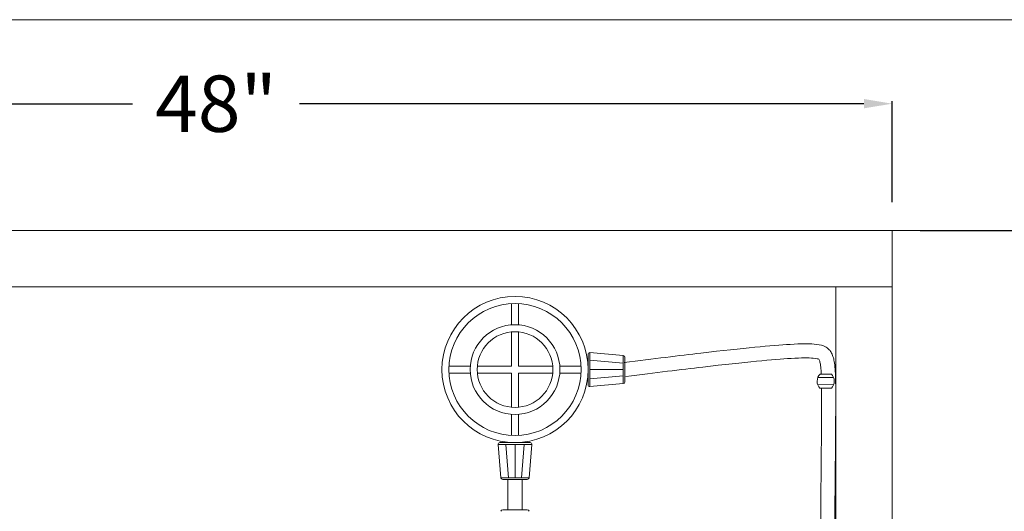
# Model space of a CAD drawing. Units: inches. Extents: x -3911 to 0, y 0 to 2351.
# Drawn here: x -2809 to -2739, y 2236 to 2271 of the extents above; entities that cross this region are included whole.
import ezdxf

# ---------------------------------------------------------------- set-up
doc = ezdxf.new("R2010")
doc.units = ezdxf.units.IN
doc.header["$MEASUREMENT"] = 0
doc.layers.add("'", color=7, linetype='Continuous', lineweight=18, true_color=0x14c4ff)
doc.layers.add('1', color=7, linetype='Continuous', lineweight=18)
doc.styles.get("Standard").update_dxf_attribs({"font": 'arial.ttf', "height": 4})
doc.dimstyles.get("Standard").update_dxf_attribs({"dimtxt": 4, "dimasz": 2, "dimexe": 0.18, "dimexo": 0.1875, "dimgap": 0.09, "dimtad": 0, "dimtih": 1, "dimtoh": 1, "dimdec": 6, "dimzin": 0, "dimdsep": 46, "dimlunit": 5, "dimtxsty": 'Standard', "dimcen": 0.09, "dimadec": 0, "dimazin": 0, "dimtfac": 1, "dimtdec": 6, "dimtofl": 0, "dimtmove": 0, "dimatfit": 3, "dimfxl": 1, "dimtolj": 1, "dimtzin": 0, "dimarcsym": 0})

# ---------------------------------------------------------------- blocks, each defined once
blk = doc.blocks.new('*D26')
at = {"layer": "'", "color": 0, "lineweight": -2, "transparency": 16777216}
for p, q in [((-2745.372, 2256.423), (-2738.192, 2256.423)), ((-2738.372, 2254.423), (-2738.372, 2188.431)), ((-2738.372, 2114.423), (-2738.372, 2180.415)), ((-2745.372, 2112.423), (-2738.192, 2112.423))]:
    blk.add_line(p, q, dxfattribs=at)
at = {"layer": "'", "color": 0, "transparency": 16777216}
for points in [[(-2738.706, 2254.423), (-2738.039, 2254.423), (-2738.372, 2256.423)], [(-2738.706, 2114.423), (-2738.039, 2114.423), (-2738.372, 2112.423)]]:
    blk.add_solid(points, dxfattribs=at)
at = {"layer": "'", "color": 0, "transparency": 16777216, "insert": (-2738.372, 2184.423), "char_height": 4, "width": 10.43656, "attachment_point": 5}
blk.add_mtext('\\A1;72"', dxfattribs=at)
blk = doc.blocks.new('*D27')
at = {"layer": "'", "color": 0, "lineweight": -2, "transparency": 16777216}
for p, q in [((-2843.372, 2258.423), (-2843.372, 2265.603)), ((-2841.372, 2265.423), (-2801.305, 2265.423)), ((-2749.372, 2265.423), (-2789.439, 2265.423)), ((-2747.372, 2258.423), (-2747.372, 2265.603))]:
    blk.add_line(p, q, dxfattribs=at)
at = {"layer": "'", "color": 0, "transparency": 16777216}
for points in [[(-2841.372, 2265.756), (-2841.372, 2265.09), (-2843.372, 2265.423)], [(-2749.372, 2265.756), (-2749.372, 2265.09), (-2747.372, 2265.423)]]:
    blk.add_solid(points, dxfattribs=at)
at = {"layer": "'", "color": 0, "transparency": 16777216, "insert": (-2795.372, 2265.423), "char_height": 4, "attachment_point": 5}
blk.add_mtext('\\A1;48"', dxfattribs=at)

msp = doc.modelspace()

# ---------------------------------------------------------------- linework, layer by layer
at = {"layer": '1'}
for p, q in [((-2898.9589501, 2271.3888447), (-2681.9589501, 2271.3888447)), ((-2747.3721944, 2256.4228496), (-2741.8530845, 2256.4228496)), ((-2747.3721944, 2252.4228496), (-2843.3721944, 2252.4228496)), ((-2751.3721944, 2112.4228496), (-2751.3721944, 2252.4228496)), ((-2774.3953314, 2249.7179017), (-2774.3953314, 2251.2210478)), ((-2773.8953314, 2249.7179017), (-2773.8953314, 2251.2210478)), ((-2774.3953314, 2246.7893088), (-2774.3953314, 2249.2160687)), ((-2773.8953314, 2246.7893088), (-2773.8953314, 2249.2160687)), ((-2768.8211665, 2247.7408974), (-2766.4547654, 2247.536517)), ((-2768.8211665, 2247.7408974), (-2768.8211665, 2245.3377203)), ((-2768.9569224, 2245.4622567), (-2768.9569224, 2247.616361)), ((-2768.8211665, 2247.1971614), (-2766.4547654, 2246.9927811)), ((-2766.4547654, 2245.5421007), (-2766.4547654, 2247.536517)), ((-2766.3405213, 2245.6666371), (-2766.3405213, 2247.4119806)), ((-2778.8270704, 2246.7893088), (-2777.3239243, 2246.7893088)), ((-2778.8270704, 2246.2893088), (-2777.3239243, 2246.2893088)), ((-2776.8220913, 2246.7893088), (-2774.3953314, 2246.7893088)), ((-2776.8220913, 2246.2893088), (-2774.3953314, 2246.2893088)), ((-2774.3953314, 2243.862549), (-2774.3953314, 2246.2893088)), ((-2773.8953314, 2246.7893088), (-2771.4685716, 2246.7893088)), ((-2773.8953314, 2246.2893088), (-2771.4685716, 2246.2893088)), ((-2773.8953314, 2243.862549), (-2773.8953314, 2246.2893088)), ((-2770.9667386, 2246.7893088), (-2769.4635925, 2246.7893088)), ((-2770.9667386, 2246.2893088), (-2769.4635925, 2246.2893088)), ((-2768.8211665, 2246.5393088), (-2766.4547654, 2246.5393088)), ((-2768.8211665, 2245.8814562), (-2766.4547654, 2246.0858366)), ((-2751.5201684, 2245.9657363), (-2752.64197, 2245.9682269)), ((-2751.6836568, 2246.2143359), (-2752.4734483, 2246.2143359)), ((-2768.8211665, 2245.3377203), (-2766.4547654, 2245.5421007)), ((-2751.5190984, 2245.4657327), (-2752.6520862, 2245.4682481)), ((-2752.492492, 2245.2143359), (-2751.6827075, 2245.2152671)), ((-2774.3953314, 2241.8575699), (-2774.3953314, 2243.360716)), ((-2773.8953314, 2241.8575699), (-2773.8953314, 2243.360716)), ((-2775.34692, 2241.2151439), (-2775.1425396, 2238.8487428)), ((-2775.34692, 2241.2151439), (-2772.9437429, 2241.2151439)), ((-2773.0682793, 2241.3508998), (-2775.2223836, 2241.3508998)), ((-2774.803184, 2241.2151439), (-2774.5988037, 2238.8487428)), ((-2774.1453314, 2241.2151439), (-2774.1453314, 2238.8487428)), ((-2773.4874789, 2241.2151439), (-2773.6918592, 2238.8487428)), ((-2772.9437429, 2241.2151439), (-2773.1481233, 2238.8487428)), ((-2773.1481233, 2238.8487428), (-2775.1425396, 2238.8487428)), ((-2773.2726597, 2238.7344987), (-2775.0180032, 2238.7344987)), ((-2774.6453314, 2236.5858803), (-2774.6453314, 2238.7344987)), ((-2773.6453314, 2236.5858803), (-2773.6453314, 2238.7344987)), ((-2773.2726597, 2236.5858803), (-2775.0180032, 2236.5858803))]:
    msp.add_line(p, q, dxfattribs=at)
msp.add_lwpolyline([(-2751.3721944, 2112.4228496), (-2747.3721944, 2112.4228496), (-2747.3721944, 2256.4228496), (-2843.3721944, 2256.4228496), (-2843.3721944, 2112.4228496), (-2839.3721944, 2112.4228496)], dxfattribs=at)
for radius in [5.1884091, 4.6884091, 3.1884091, 2.6884091]:
    msp.add_circle((-2774.1453314, 2246.5393088), radius, dxfattribs=at)
for centre, radius, start, end in [((-2768.8319224, 2247.616361), 0.125, 85.063750959, 180), ((-2766.4655213, 2247.4119806), 0.125, 0, 85.063750959), ((-2766.4655213, 2245.6666371), 0.125, 274.936249041, 0), ((-2751.9936081, 2245.7050167), 0.6997519, 133.292972843, 224.525048458), ((-2752.1732003, 2245.7143359), 0.6997519, 314.503459652, 45.71452415), ((-2768.8319224, 2245.4622567), 0.125, 180, 274.936249041), ((-2775.2223836, 2241.2258998), 0.125, 90, 184.936249041), ((-2773.0682793, 2241.2258998), 0.125, 355.063750959, 90), ((-2775.0180032, 2238.8594987), 0.125, 184.936249041, 270), ((-2773.2726597, 2238.8594987), 0.125, 270, 355.063750959), ((-2775.0180032, 2236.4608803), 0.125, 90, 175.063750959), ((-2773.2726597, 2236.4608803), 0.125, 4.936249041, 90)]:
    msp.add_arc(centre, radius, start, end, dxfattribs=at)
for points, knots in [([(-2766.4041219, 2247.0352473), (-2764.2781662, 2247.3078858), (-2762.4747666, 2247.5303221), (-2757.881272, 2248.0687947), (-2755.9095838, 2248.256128), (-2753.8305573, 2248.3739381), (-2753.2961843, 2248.3773678), (-2752.6331812, 2248.3259367), (-2752.4280973, 2248.2904796), (-2752.1151971, 2248.1755487), (-2751.9941262, 2248.1059958), (-2751.8028086, 2247.9318229), (-2751.7396921, 2247.8335217), (-2751.6733344, 2247.7137459), (-2751.6526767, 2247.6715275), (-2751.6083662, 2247.5722293), (-2751.5877807, 2247.5202555), (-2751.5316299, 2247.3576449), (-2751.5018393, 2247.2408437), (-2751.4210025, 2246.8019718), (-2751.3956433, 2246.4212527), (-2751.3695222, 2245.2822189), (-2751.3704313, 2244.5233731), (-2751.3904841, 2241.1409297), (-2751.4300051, 2237.3031892), (-2751.4609337, 2233.3069855), (-2751.4667663, 2232.4146997), (-2751.4747477, 2230.3326781), (-2751.4709689, 2229.5140146), (-2751.5678747, 2227.9642383), (-2751.6693317, 2227.2465701), (-2752.0847645, 2224.9996181), (-2752.4077984, 2223.4157454), (-2752.966001, 2220.6690596), (-2753.1544714, 2219.7406601), (-2753.3494789, 2218.7683606)], [0, 0, 0, 0, 0.1575291909, 0.1575291909, 0.4725875727, 0.4725875727, 0.6638405978, 0.6638405978, 0.7957931548, 0.7957931548, 0.8910264135, 0.8910264135, 0.9862596723, 0.9862596723, 1.0594511049, 1.0594511049, 1.1326425375, 1.1326425375, 1.2790254027, 1.2790254027, 1.6316584245, 1.6316584245, 1.9842914464, 1.9842914464, 2.7638483179, 2.7638483179, 3.0172308705, 3.0172308705, 3.4900840974, 3.4900840974, 3.9629373243, 3.9629373243, 4.4357905512, 4.4357905512, 4.6537353944, 4.6537353944, 4.6537353944, 4.6537353944]), ([(-2766.2769208, 2246.0433704), (-2764.1481783, 2246.3163663), (-2762.3443225, 2246.5388228), (-2757.7573615, 2247.0763584), (-2755.7971301, 2247.2614665), (-2753.7885767, 2247.3743629), (-2753.2893517, 2247.3740983), (-2752.7354713, 2247.3306589), (-2752.6104991, 2247.2940336), (-2752.5756293, 2247.2788749)], [0, 0, 0, 0, 0.15793661786, 0.15793661786, 0.47380985358, 0.47380985358, 0.66452610646, 0.66452610646, 0.81290475352, 0.81290475352, 0.81290475352, 0.81290475352]), ([(-2752.5756293, 2247.2788749), (-2752.5626704, 2247.2551821), (-2752.5451685, 2247.2192929), (-2752.5185897, 2247.1538346), (-2752.5061904, 2247.1179524), (-2752.4701129, 2246.988427), (-2752.4477828, 2246.8719025), (-2752.4152536, 2246.5751932), (-2752.4038298, 2246.4133682), (-2752.395108, 2246.2143359)], [0.98961324064, 0.98961324064, 0.98961324064, 0.98961324064, 1.087975391, 1.087975391, 1.18633754137, 1.18633754137, 1.38306184209, 1.38306184209, 1.54042600994, 1.54042600994, 1.54042600994, 1.54042600994]), ([(-2752.3739289, 2245.2144722), (-2752.3734081, 2245.1398095), (-2752.3730186, 2245.0624323), (-2752.371322, 2244.5443478), (-2752.373323, 2244.0219252), (-2752.3847707, 2242.1443666), (-2752.3995233, 2240.472105), (-2752.4250349, 2237.6226937), (-2752.4352912, 2236.4871521), (-2752.4516632, 2234.5312298), (-2752.4581913, 2233.6907996), (-2752.4666682, 2232.3627275), (-2752.4691134, 2231.8410248), (-2752.4712104, 2231.2113061), (-2752.4717279, 2231.0427051), (-2752.472327, 2230.8829174)], [1.7482383655, 1.7482383655, 1.7482383655, 1.7482383655, 1.7861466471, 1.7861466471, 1.9931439615, 1.9931439615, 2.4071385905, 2.4071385905, 2.6702777778, 2.6702777778, 2.8863920502, 2.8863920502, 3.0533748468, 3.0533748468, 3.1195294454, 3.1195294454, 3.1195294454, 3.1195294454])]:
    msp.add_open_spline(points, degree=3, knots=knots, dxfattribs=at)

# ---------------------------------------------------------------- dimensions: what is measured, and where the dimension line sits
at = {"layer": "'"}
dim = msp.add_linear_dim(base=(-2843.3721944, 2265.4228496), p1=(-2747.3721944, 2256.4228496), p2=(-2843.3721944, 2256.4228496), text='48"', dimstyle='Standard', override={"dimexo": 2, "dimgap": 2, "dimpost": '"'}, dxfattribs=at)
dim.commit()
dim.dimension.update_dxf_attribs({"geometry": '*D27', "text_midpoint": (-2795.3721944, 2265.4228496)})
dim = msp.add_linear_dim(base=(-2738.3721944, 2112.4228496), p1=(-2747.3721944, 2256.4228496), p2=(-2747.3721944, 2112.4228496), angle=90, text='72"', dimstyle='Standard', override={"dimexo": 2, "dimgap": 2, "dimpost": '"'}, dxfattribs=at)
dim.commit()
dim.dimension.update_dxf_attribs({"geometry": '*D26', "text_midpoint": (-2738.3721944, 2184.4228496)})

doc.saveas('drawing.dxf')
